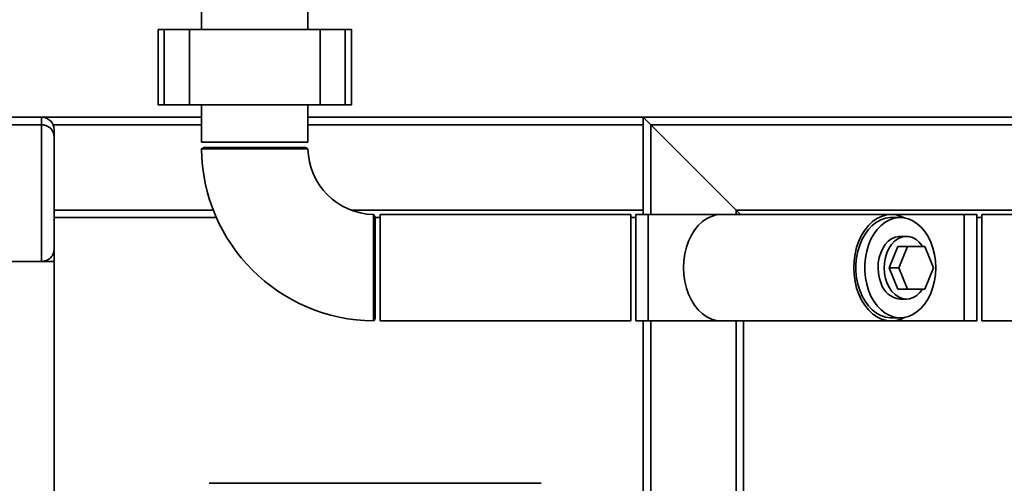
# Paper-space layout 'Blatt1' of a CAD drawing. Units: millimetres. Extents: x 0 to 6300, y 0 to 4455.
# Drawn here: x 775 to 1168, y 3316 to 3501 of the extents above; entities that cross this region are included whole.
import ezdxf

# ---------------------------------------------------------------- set-up
doc = ezdxf.new("R2010")
doc.units = ezdxf.units.MM
doc.layers.add('1', color=7, linetype='Continuous')
doc.styles.add('SLDTEXTSTYLE0', font='TXT', dxfattribs={"width": 0.605})
doc.dimstyles.new('SLDDIMSTYLE0', dxfattribs={"dimtxt": 52.5, "dimasz": 37.5, "dimexe": 0, "dimexo": 0.0625, "dimgap": 13.125, "dimtad": 1, "dimdec": 1, "dimrnd": 1e-09, "dimzin": 4, "dimdsep": 46, "dimtxsty": 'SLDTEXTSTYLE0', "dimsah": 1, "dimcen": 0.09, "dimadec": 0, "dimazin": 1, "dimtfac": 1, "dimtdec": 1, "dimtofl": 0, "dimtmove": 0, "dimatfit": 3, "dimfxl": 1, "dimfrac": 2, "dimtolj": 1, "dimtzin": 12, "dimarcsym": 0})

# ---------------------------------------------------------------- blocks, each defined once
blk = doc.blocks.new('_D')
at = {"layer": '1', "ltscale": 15}
for p, q in [((338.74, 3419.14), (338.74, 3992.14)), ((1997.9, 3237.64), (1997.9, 3992.14)), ((1997.9, 3977.14), (338.74, 3977.14))]:
    blk.add_line(p, q, dxfattribs=at)
for points in [[(338.74, 3977.14), (376.24, 3971.14), (376.24, 3983.14)], [(1997.9, 3977.14), (1960.4, 3983.14), (1960.4, 3971.14)]]:
    blk.add_solid(points, dxfattribs=at)
at = {"layer": '1', "ltscale": 15, "insert": (1029.96, 4044.82), "char_height": 52.5, "attachment_point": 1, "style": 'SLDTEXTSTYLE0'}
blk.add_mtext('ca. 1700', dxfattribs=at)

psp = doc.layouts.new('Blatt1')

# ---------------------------------------------------------------- linework, layer by layer
at = {"color": 7, "linetype": 'Continuous', "lineweight": 35, "ltscale": 15}
for p, q in [((847.54, 3521.64), (847.54, 3496.64)), ((889.94, 3496.64), (889.94, 3521.64)), ((830.16, 3496.64), (830.16, 3466.64)), ((832.66, 3496.64), (830.16, 3496.64)), ((832.66, 3466.64), (832.66, 3496.64)), ((842.66, 3496.64), (832.66, 3496.64)), ((842.66, 3466.64), (842.66, 3496.64)), ((894.82, 3496.64), (842.66, 3496.64)), ((894.82, 3466.64), (894.82, 3496.64)), ((904.82, 3496.64), (894.82, 3496.64)), ((904.82, 3466.64), (904.82, 3496.64)), ((907.32, 3496.64), (904.82, 3496.64)), ((907.32, 3466.64), (907.32, 3496.64)), ((832.66, 3466.64), (830.16, 3466.64)), ((842.66, 3466.64), (832.66, 3466.64)), ((894.82, 3466.64), (842.66, 3466.64)), ((847.54, 3466.64), (847.54, 3451.64)), ((889.94, 3451.64), (889.94, 3466.64)), ((904.82, 3466.64), (894.82, 3466.64)), ((907.32, 3466.64), (904.82, 3466.64)), ((343.74, 3461.64), (783.74, 3461.64)), ((783.74, 3461.64), (847.54, 3461.64)), ((783.74, 3458.64), (783.74, 3461.64)), ((889.94, 3461.64), (1023.74, 3461.64)), ((1023.74, 3461.64), (1023.74, 3458.64)), ((1026.74, 3458.64), (1023.74, 3461.64)), ((1026.74, 3458.64), (1023.74, 3461.64)), ((1023.74, 3461.64), (1243.15, 3461.64)), ((343.74, 3458.64), (783.74, 3458.64)), ((783.74, 3404.14), (783.74, 3458.64)), ((788.32, 3458.64), (847.54, 3458.64)), ((788.74, 3456.64), (788.74, 3453.64)), ((889.94, 3458.64), (1023.74, 3458.64)), ((1023.74, 3424.64), (1023.74, 3458.64)), ((1060.74, 3424.64), (1026.74, 3458.64)), ((1026.74, 3422.84), (1026.74, 3458.64)), ((1026.74, 3458.64), (1243.15, 3458.64)), ((788.74, 3453.64), (788.74, 3409.14)), ((889.94, 3451.64), (847.54, 3451.64)), ((848.54, 3449.64), (847.56, 3449.08)), ((848.54, 3449.64), (888.94, 3449.64)), ((889.93, 3449.07), (888.94, 3449.64)), ((788.74, 3424.64), (852.21, 3424.64)), ((788.74, 3421.64), (853.46, 3421.64)), ((907.08, 3424.64), (1023.74, 3424.64)), ((916.74, 3421.84), (916.17, 3422.84)), ((916.74, 3421.84), (916.74, 3381.44)), ((916.74, 3421.64), (918.74, 3421.64)), ((1018.74, 3422.84), (918.74, 3422.84)), ((918.74, 3421.24), (918.74, 3422.84)), ((918.74, 3380.44), (918.74, 3421.24)), ((1018.74, 3421.24), (1018.74, 3422.84)), ((1018.74, 3421.64), (1020.74, 3421.64)), ((1018.74, 3380.44), (1018.74, 3421.24)), ((1025.74, 3422.84), (1020.74, 3422.84)), ((1020.74, 3422.84), (1020.74, 3380.44)), ((1023.74, 3424.64), (1023.74, 3422.84)), ((1054.8, 3422.84), (1025.74, 3422.84)), ((1025.74, 3422.84), (1025.74, 3380.44)), ((1122.68, 3422.84), (1054.8, 3422.84)), ((1062.54, 3422.84), (1060.74, 3424.64)), ((1062.54, 3422.84), (1060.74, 3424.64)), ((1060.74, 3422.84), (1060.74, 3424.64)), ((1060.74, 3424.64), (1174.74, 3424.64)), ((1151.74, 3422.84), (1122.68, 3422.84)), ((1126.21, 3421.64), (1122.68, 3421.64)), ((1156.74, 3422.84), (1151.74, 3422.84)), ((1151.74, 3422.84), (1151.74, 3380.44)), ((1156.74, 3422.84), (1156.74, 3380.44)), ((1156.74, 3421.64), (1158.74, 3421.64)), ((1174.74, 3422.84), (1158.74, 3422.84)), ((1158.74, 3421.24), (1158.74, 3422.84)), ((1158.74, 3380.44), (1158.74, 3421.24)), ((1128.69, 3414.14), (1126.21, 3414.14)), ((788.74, 3409.14), (788.74, 3404.14)), ((1121.75, 3401.64), (1125.22, 3410.14)), ((1125.22, 3410.14), (1129.11, 3410.14)), ((1125.64, 3401.64), (1129.11, 3410.14)), ((1129.11, 3410.14), (1136.05, 3410.14)), ((1136.05, 3410.14), (1139.52, 3401.64)), ((338.74, 3404.14), (788.74, 3404.14)), ((788.74, 2919.14), (788.74, 3404.14)), ((1121.75, 3401.64), (1125.64, 3401.64)), ((1125.22, 3393.14), (1121.75, 3401.64)), ((1129.11, 3393.14), (1125.64, 3401.64)), ((1139.52, 3401.64), (1136.05, 3393.14)), ((1125.22, 3393.14), (1129.11, 3393.14)), ((1136.05, 3393.14), (1129.11, 3393.14)), ((1126.21, 3389.14), (1128.69, 3389.14)), ((1122.68, 3381.64), (1126.21, 3381.64)), ((916.19, 3380.5), (916.74, 3381.44)), ((918.74, 3380.44), (1018.74, 3380.44)), ((1020.74, 3380.44), (1025.74, 3380.44)), ((1023.74, 3197.55), (1023.74, 3380.44)), ((1025.74, 3380.44), (1054.8, 3380.44)), ((1026.74, 3197.64), (1026.74, 3380.44)), ((1054.8, 3380.44), (1122.68, 3380.44)), ((1060.74, 3197.64), (1060.74, 3380.44)), ((1063.74, 3197.64), (1063.74, 3380.44)), ((1122.68, 3380.44), (1151.74, 3380.44)), ((1151.74, 3380.44), (1156.74, 3380.44)), ((1158.74, 3380.44), (1208.74, 3380.44)), ((982.94, 3315.64), (850.53, 3315.64))]:
    psp.add_line(p, q, dxfattribs=at)
at = {"color": 7, "linetype": 'Continuous', "lineweight": 35, "ltscale": 15, "flags": 128}
for points in [[(1054.8, 3422.84), (1052.84, 3422.66), (1050.92, 3422.12), (1049.06, 3421.23), (1047.3, 3420), (1045.67, 3418.46), (1044.2, 3416.64), (1042.9, 3414.55), (1041.81, 3412.24), (1040.95, 3409.76), (1040.32, 3407.13), (1039.93, 3404.41), (1039.81, 3401.64), (1039.93, 3398.88), (1040.32, 3396.16), (1040.95, 3393.53), (1041.81, 3391.04), (1042.9, 3388.74), (1044.2, 3386.65), (1045.67, 3384.83), (1047.3, 3383.29), (1049.06, 3382.06), (1050.92, 3381.17), (1052.84, 3380.63), (1054.8, 3380.44), (1054.8, 3380.44)], [(1054.8, 3422.84), (1052.84, 3422.66), (1050.92, 3422.12), (1049.06, 3421.23), (1047.3, 3420), (1045.67, 3418.46), (1044.2, 3416.64), (1042.9, 3414.55), (1041.81, 3412.24), (1040.95, 3409.76), (1040.32, 3407.13), (1039.93, 3404.41), (1039.81, 3401.64), (1039.93, 3398.88), (1040.32, 3396.16), (1040.95, 3393.53), (1041.81, 3391.04), (1042.9, 3388.74), (1044.2, 3386.65), (1045.67, 3384.83), (1047.3, 3383.29), (1049.06, 3382.06), (1050.92, 3381.17), (1052.84, 3380.63), (1054.8, 3380.44)], [(1127.94, 3421.5), (1126.56, 3422.12), (1124.64, 3422.66), (1122.68, 3422.84), (1120.72, 3422.66), (1118.8, 3422.12), (1116.94, 3421.23), (1115.18, 3420), (1113.55, 3418.46), (1112.08, 3416.64), (1110.79, 3414.55), (1109.7, 3412.24), (1108.83, 3409.76), (1108.2, 3407.13), (1107.82, 3404.41), (1107.69, 3401.64), (1107.82, 3398.88), (1108.2, 3396.16), (1108.83, 3393.53), (1109.7, 3391.04), (1110.79, 3388.74), (1112.08, 3386.65), (1113.55, 3384.83), (1115.18, 3383.29), (1116.94, 3382.06), (1118.8, 3381.17), (1120.72, 3380.63), (1122.68, 3380.44), (1124.64, 3380.63), (1126.56, 3381.17), (1127.94, 3381.79)], [(1122.68, 3421.64), (1122.21, 3421.63), (1120.33, 3421.37), (1118.49, 3420.75), (1116.73, 3419.79), (1115.07, 3418.5), (1113.55, 3416.92), (1112.19, 3415.06), (1111.02, 3412.96), (1110.06, 3410.67), (1109.32, 3408.21), (1108.82, 3405.63), (1108.57, 3402.98), (1108.57, 3400.31), (1108.82, 3397.66), (1109.32, 3395.08), (1110.06, 3392.62), (1111.02, 3390.33), (1112.19, 3388.23), (1113.55, 3386.37), (1115.07, 3384.79), (1116.73, 3383.5), (1118.49, 3382.54), (1120.33, 3381.92), (1122.21, 3381.66), (1122.68, 3381.64)], [(1140.36, 3401.64), (1140.23, 3404.31), (1139.85, 3406.93), (1139.23, 3409.45), (1138.38, 3411.84), (1137.31, 3414.04), (1136.05, 3416.02), (1134.6, 3417.75), (1133.01, 3419.18), (1131.3, 3420.31), (1129.49, 3421.1), (1127.63, 3421.54), (1125.74, 3421.63), (1123.86, 3421.37), (1122.02, 3420.75), (1120.26, 3419.79), (1118.61, 3418.5), (1117.08, 3416.92), (1115.73, 3415.06), (1114.56, 3412.96), (1113.59, 3410.67), (1112.86, 3408.21), (1112.36, 3405.63), (1112.1, 3402.98), (1112.1, 3400.31), (1112.36, 3397.66), (1112.86, 3395.08), (1113.59, 3392.62), (1114.56, 3390.33), (1115.73, 3388.23), (1117.08, 3386.37), (1118.61, 3384.79), (1120.26, 3383.5), (1122.02, 3382.54), (1123.86, 3381.92), (1125.74, 3381.66), (1127.63, 3381.75), (1129.49, 3382.19), (1131.3, 3382.98), (1133.01, 3384.11), (1134.6, 3385.54), (1136.05, 3387.27), (1137.31, 3389.25), (1138.38, 3391.45), (1139.23, 3393.84), (1139.85, 3396.36), (1140.23, 3398.98), (1140.36, 3401.64)], [(1118.56, 3395.39), (1117.92, 3397.31), (1117.53, 3399.36), (1117.38, 3401.47), (1117.48, 3403.58), (1117.84, 3405.64), (1118.44, 3407.59), (1119.26, 3409.36), (1120.28, 3410.91), (1121.47, 3412.2), (1122.8, 3413.18), (1124.23, 3413.83), (1125.71, 3414.12), (1126.21, 3414.14)], [(1135.17, 3410.14), (1134.98, 3410.42), (1133.84, 3411.8), (1132.56, 3412.89), (1131.16, 3413.65), (1129.69, 3414.06), (1128.19, 3414.12), (1126.71, 3413.83), (1125.28, 3413.18), (1123.95, 3412.2), (1122.76, 3410.91), (1121.73, 3409.36), (1120.91, 3407.59), (1120.31, 3405.64), (1119.96, 3403.58), (1119.85, 3401.47), (1120, 3399.36), (1120.4, 3397.31), (1121.04, 3395.39)], [(1121.04, 3395.39), (1121.89, 3393.66), (1122.94, 3392.15), (1124.16, 3390.91), (1125.51, 3389.98), (1126.95, 3389.39), (1128.44, 3389.15), (1129.94, 3389.27), (1131.4, 3389.75), (1132.78, 3390.56), (1134.05, 3391.7), (1135.16, 3393.12), (1135.17, 3393.14)]]:
    psp.add_lwpolyline(points, dxfattribs=at)
at = {"color": 7, "linetype": 'Continuous', "lineweight": 35, "ltscale": 225}
for centre, radius, start, end in [((783.74, 3456.64), 5, 0, 90), ((916.74, 3449.64), 69.2, 180.4749, 269.5284), ((916.74, 3449.64), 26.8, 181.2285, 268.7717), ((1127.09, 3398.03), 8.93, 197.1733, 264.3636)]:
    psp.add_arc(centre, radius, start, end, dxfattribs=at)
at = {"color": 7, "linetype": 'Continuous', "lineweight": 35, "ltscale": 15}
for points, knots in [([(783.74, 3458.64), (784.19, 3458.61), (785.1, 3458.53), (786.43, 3457.94), (787.7, 3456.87), (788.55, 3455.35), (788.74, 3454.19), (788.74, 3453.65), (788.74, 3453.64)], [0, 0, 0, 0, 0.145598, 0.290577, 0.490454, 0.759687, 0.998481, 1, 1, 1, 1]), ([(889.93, 3449.06), (889.93, 3449.06), (889.93, 3449.06), (889.74, 3449.06), (889.31, 3449.06), (888.57, 3449.06), (887.55, 3449.06), (886.36, 3449.06), (884.91, 3449.07), (883.23, 3449.07), (881.87, 3449.07), (880.43, 3449.07), (878.89, 3449.07), (877.02, 3449.07), (874.77, 3449.07), (872.44, 3449.07), (869.78, 3449.07), (867.38, 3449.07), (865.02, 3449.07), (863.27, 3449.07), (860.99, 3449.07), (858.81, 3449.07), (856.79, 3449.07), (855.35, 3449.07), (854.02, 3449.07), (852.78, 3449.07), (851.66, 3449.07), (850.32, 3449.07), (849.25, 3449.07), (848.45, 3449.07), (847.85, 3449.07), (847.54, 3449.07), (847.56, 3449.07), (847.56, 3449.07)], [0, 0, 0, 0, 0.019058, 0.046391, 0.07289, 0.126403, 0.153736, 0.180238, 0.233756, 0.261091, 0.287599, 0.314292, 0.341176, 0.368517, 0.408232, 0.448582, 0.475926, 0.529022, 0.555973, 0.583317, 0.609824, 0.663358, 0.6907, 0.717207, 0.743901, 0.770784, 0.798124, 0.82463, 0.878157, 0.905496, 0.932001, 0.985525, 1, 1, 1, 1]), ([(916.16, 3422.83), (916.16, 3422.84), (916.16, 3422.86), (916.16, 3422.58), (916.16, 3422.01), (916.16, 3421.23), (916.16, 3420.18), (916.16, 3418.87), (916.16, 3417.39), (916.16, 3415.68), (916.16, 3413.79), (916.16, 3412.27), (916.16, 3410.69), (916.16, 3409.05), (916.16, 3407.34), (916.16, 3405.59), (916.16, 3403.82), (916.16, 3402.05), (916.16, 3400.25), (916.16, 3397.88), (916.16, 3395.55), (916.16, 3393.32), (916.16, 3391.16), (916.16, 3389.15), (916.16, 3387.32), (916.16, 3385.63), (916.16, 3384.16), (916.16, 3382.95), (916.16, 3381.91), (916.16, 3381.14), (916.16, 3380.69), (916.16, 3380.46), (916.16, 3380.5), (916.16, 3380.52)], [0, 0, 0, 0, 0.011278, 0.06442, 0.091297, 0.118631, 0.171774, 0.198651, 0.225986, 0.279139, 0.306022, 0.333362, 0.359865, 0.386554, 0.413457, 0.440802, 0.467306, 0.493995, 0.520899, 0.548244, 0.601401, 0.628292, 0.655635, 0.708792, 0.735677, 0.763019, 0.816173, 0.843057, 0.870397, 0.92355, 0.950432, 0.977771, 1, 1, 1, 1]), ([(783.74, 3404.14), (784.18, 3404.18), (785.05, 3404.25), (786.35, 3404.81), (787.64, 3405.84), (788.53, 3407.37), (788.74, 3408.56), (788.74, 3409.14), (788.74, 3409.14)], [0, 0, 0, 0, 0.135218, 0.269748, 0.463028, 0.738444, 0.998539, 1, 1, 1, 1])]:
    psp.add_open_spline(points, degree=3, knots=knots, dxfattribs=at)

# ---------------------------------------------------------------- dimensions: what is measured, and where the dimension line sits
at = {"layer": '1', "ltscale": 15}
dim = psp.add_linear_dim(base=(338.74, 3977.14), p1=(1997.9, 3222.64), p2=(338.74, 3404.14), dimstyle='SLDDIMSTYLE0', dxfattribs=at)
dim.commit()
dim.dimension.update_dxf_attribs({"geometry": '_D', "text_midpoint": (1168.32, 3977.14), "dimtype": 160})

doc.saveas('drawing.dxf')
